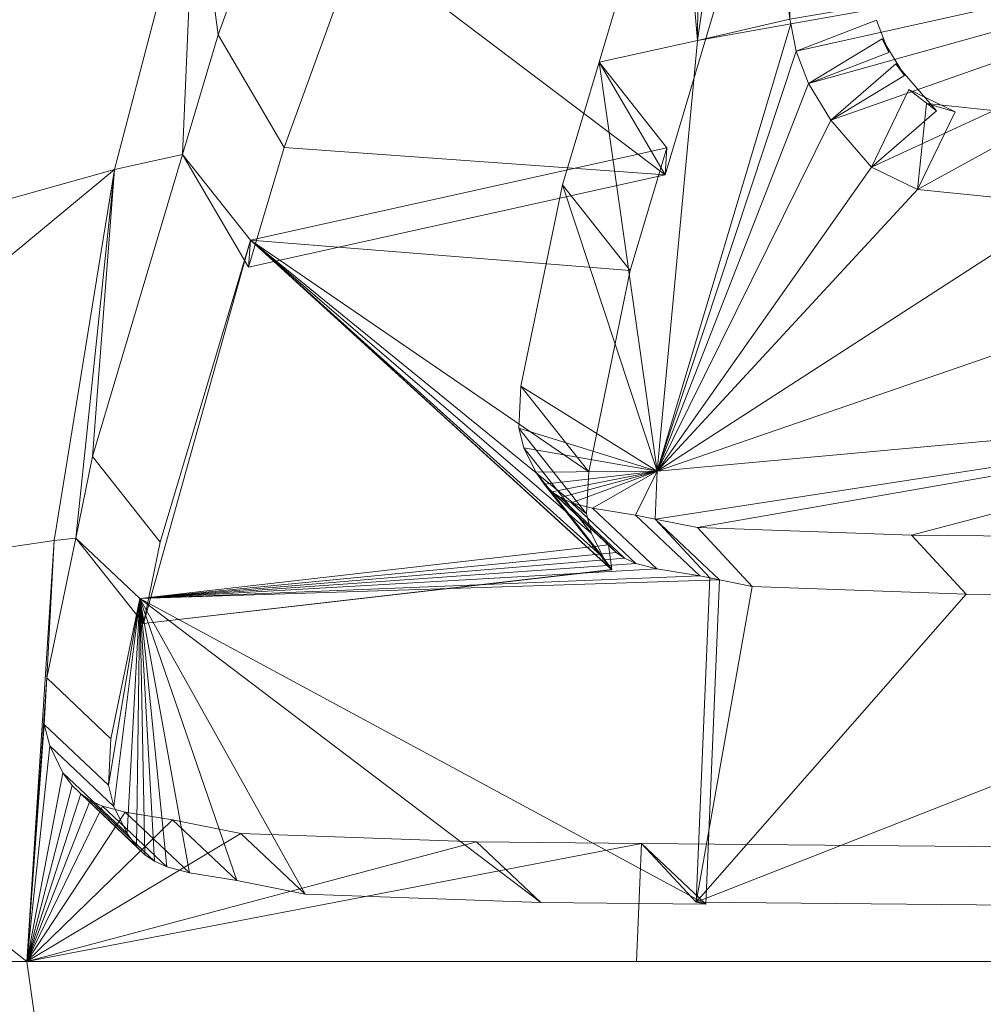
# Model space of a CAD drawing. Extents: x 2 to 38.5, y 9.1 to 21.7.
# Drawn here: x 2.7 to 3.1, y 18.9 to 19.3 of the extents above; entities that cross this region are included whole.
import ezdxf

# ---------------------------------------------------------------- set-up
doc = ezdxf.new("R2010")
doc.units = 0
doc.header["$MEASUREMENT"] = 0
doc.layers.add('Draft', color=3, linetype='Continuous', lineweight=0)

msp = doc.modelspace()

# ---------------------------------------------------------------- linework, layer by layer
at = {"layer": 'Draft', "linetype": 'Continuous', "lineweight": 0}
for points in [[(2.17521, 19.08561, 2.36265), (2.86413, 19.55531, 2.36265), (2.18722, 19.09947, 2.36265)], [(2.17606, 19.08476, 2.36265), (2.86413, 19.55531, 2.36265), (2.17521, 19.08561, 2.36265)], [(2.18283, 19.08022, 2.36265), (2.86413, 19.55531, 2.36265), (2.17606, 19.08476, 2.36265)], [(2.17922, 19.0826, 2.88009), (2.86413, 19.55531, 2.88009), (2.18283, 19.08022, 2.88009)], [(2.24197, 19.14728, 2.88009), (2.86413, 19.55531, 2.88009), (2.17922, 19.0826, 2.88009)], [(2.19284, 19.07583, 2.36265), (2.86413, 19.55531, 2.36265), (2.18283, 19.08022, 2.36265)], [(2.18283, 19.08022, 2.88009), (2.86413, 19.55531, 2.88009), (2.19284, 19.07583, 2.88009)], [(2.18722, 19.09947, 2.36265), (2.86413, 19.55531, 2.36265), (2.2797, 19.18956, 2.36265)], [(2.86413, 19.55531, 2.36265), (2.19284, 19.07583, 2.36265), (2.71575, 19.4462, 2.36265)], [(2.19284, 19.07583, 2.88009), (2.86413, 19.55531, 2.88009), (2.71575, 19.4462, 2.88009)], [(2.3135, 19.21735, 2.88009), (2.86413, 19.55531, 2.88009), (2.24197, 19.14728, 2.88009)], [(2.2797, 19.18956, 2.36265), (2.86413, 19.55531, 2.36265), (2.34515, 19.2527, 2.36265)], [(2.41068, 19.30105, 2.88009), (2.86413, 19.55531, 2.88009), (2.3135, 19.21735, 2.88009)], [(2.34515, 19.2527, 2.36265), (2.86413, 19.55531, 2.36265), (2.51494, 19.39854, 2.36265)], [(2.48868, 19.36727, 2.88009), (2.86413, 19.55531, 2.88009), (2.41068, 19.30105, 2.88009)], [(2.59848, 19.3906, 2.04849), (2.79522, 19.48809, 1.97195), (2.55305, 19.29659, 1.9229)], [(2.79522, 19.48809, 1.97195), (2.75571, 19.37667, 1.83235), (2.55305, 19.29659, 1.9229)], [(2.75571, 19.37667, 3.33454), (2.79522, 19.48809, 3.19494), (2.55305, 19.29659, 3.24399)], [(2.79522, 19.48809, 3.19494), (2.59848, 19.3906, 3.1184), (2.55305, 19.29659, 3.24399)], [(2.425, 19.27025, 2.48477), (2.425, 19.27025, 2.71577), (2.69219, 19.47669, 2.71577), (2.69219, 19.47669, 2.48477)], [(2.71575, 19.4462, 2.48477), (2.44856, 19.23984, 2.48477), (2.425, 19.27025, 2.48477), (2.69219, 19.47669, 2.48477)], [(2.44856, 19.23984, 2.71577), (2.71575, 19.4462, 2.71577), (2.69219, 19.47669, 2.71577), (2.425, 19.27025, 2.71577)], [(3.00342, 19.45613, 1.74711), (3.02167, 19.30606, 1.60866), (2.98032, 19.29659, 1.61998)], [(2.98171, 19.44912, 1.75458), (3.00342, 19.45613, 1.74711), (2.98032, 19.29659, 1.61998)], [(3.02167, 19.30606, 3.5583), (3.00342, 19.45613, 3.41986), (2.98032, 19.29659, 3.54691)], [(2.98032, 19.29659, 3.54691), (3.00342, 19.45613, 3.41986), (2.98171, 19.44912, 3.41231)], [(2.98171, 19.44912, 1.75458), (2.98032, 19.29659, 1.61998), (2.97108, 19.40339, 1.73248)], [(2.97108, 19.40339, 3.43441), (2.98032, 19.29659, 3.54691), (2.98171, 19.44912, 3.41231)], [(2.21025, 19.07144, 2.36265), (2.71575, 19.4462, 2.36265), (2.19284, 19.07583, 2.36265)], [(2.44856, 19.23984, 2.88009), (2.19284, 19.07583, 2.88009), (2.71575, 19.4462, 2.88009)], [(2.22611, 19.07637, 2.36265), (2.71575, 19.4462, 2.36265), (2.21025, 19.07144, 2.36265)], [(2.26777, 19.10301, 2.36265), (2.71575, 19.4462, 2.36265), (2.22611, 19.07637, 2.36265)], [(2.26777, 19.10301, 2.36265), (2.44856, 19.23984, 2.36265), (2.71575, 19.4462, 2.36265)], [(2.71575, 19.4462, 2.88009), (2.71575, 19.4462, 2.71577), (2.44856, 19.23984, 2.71577), (2.44856, 19.23984, 2.88009)], [(2.44856, 19.23984, 2.36265), (2.44856, 19.23984, 2.48477), (2.71575, 19.4462, 2.48477), (2.71575, 19.4462, 2.36265)], [(2.93636, 19.28689, 3.53081), (2.96585, 19.23653, 3.48053), (3.00065, 19.35303, 3.38421), (2.97108, 19.40339, 3.43441)], [(2.97108, 19.40339, 3.43441), (2.93636, 19.28689, 3.53081), (2.98032, 19.29659, 3.54691)], [(2.97108, 19.40339, 1.73248), (2.93636, 19.28689, 1.63615), (2.96585, 19.23653, 1.68636), (3.00065, 19.35303, 1.78268)], [(2.98032, 19.29659, 1.61998), (2.93636, 19.28689, 1.63615), (2.97108, 19.40339, 1.73248)], [(2.76611, 19.29905, 3.41839), (2.79922, 19.3906, 3.34948), (2.75571, 19.37667, 3.33454)], [(2.75571, 19.37667, 1.83235), (2.79922, 19.3906, 1.81741), (2.76611, 19.29905, 1.74849)], [(2.79922, 19.3906, 3.34948), (2.82879, 19.34025, 3.29927), (2.7956, 19.24877, 3.36819), (2.76611, 19.29905, 3.41839)], [(2.76611, 19.29905, 1.74849), (2.79922, 19.3906, 1.81741), (2.82879, 19.34025, 1.86761), (2.7956, 19.24877, 1.7987)], [(2.55305, 19.29659, 1.9229), (2.75571, 19.37667, 1.83235), (2.51201, 19.18078, 1.81733)], [(2.75571, 19.37667, 1.83235), (2.71968, 19.23884, 1.71546), (2.51201, 19.18078, 1.81733)], [(2.71968, 19.23884, 3.45143), (2.75571, 19.37667, 3.33454), (2.51201, 19.18078, 3.34956)], [(2.75571, 19.37667, 3.33454), (2.55305, 19.29659, 3.24399), (2.51201, 19.18078, 3.34956)], [(2.75571, 19.37667, 3.33454), (2.71968, 19.23884, 3.45143), (2.75017, 19.24561, 3.46259)], [(2.75017, 19.24561, 1.7043), (2.71968, 19.23884, 1.71546), (2.75571, 19.37667, 1.83235)], [(2.76611, 19.29905, 3.41839), (2.75571, 19.37667, 3.33454), (2.75017, 19.24561, 3.46259)], [(2.75017, 19.24561, 1.7043), (2.75571, 19.37667, 1.83235), (2.76611, 19.29905, 1.74849)], [(2.82879, 19.34025, 3.29927), (3.00065, 19.35303, 3.38421), (2.96585, 19.23653, 3.48053)], [(2.96585, 19.23653, 1.68636), (2.82879, 19.34025, 1.86761), (3.00065, 19.35303, 1.78268)], [(2.7956, 19.24877, 3.36819), (2.82879, 19.34025, 3.29927), (2.96585, 19.23653, 3.48053)], [(2.82879, 19.34025, 1.86761), (2.96585, 19.23653, 1.68636), (2.7956, 19.24877, 1.7987)], [(3.02206, 19.30406, 3.56015), (2.96231, 19.10409, 3.64932), (3.02437, 19.29181, 3.56654)], [(3.02206, 19.30406, 3.56015), (2.98032, 19.29659, 3.54691), (2.96231, 19.10409, 3.64932)], [(2.96231, 19.10409, 1.51757), (2.98032, 19.29659, 1.61998), (3.02206, 19.30406, 1.60674)], [(3.02437, 19.29181, 1.60035), (2.96231, 19.10409, 1.51757), (3.02206, 19.30406, 1.60674)], [(2.98032, 19.29659, 3.54691), (3.02206, 19.30406, 3.56015), (3.02167, 19.30606, 3.5583)], [(3.02167, 19.30606, 1.60866), (3.02206, 19.30406, 1.60674), (2.98032, 19.29659, 1.61998)], [(3.02999, 19.27741, 2.48477), (3.06587, 19.29127, 2.48477), (3.06033, 19.30567, 2.48477), (3.02437, 19.29181, 2.48477)], [(3.02437, 19.29181, 2.71577), (3.06033, 19.30567, 2.71577), (3.06587, 19.29127, 2.71577), (3.02999, 19.27741, 2.71577)], [(3.02437, 19.29181, 2.48477), (3.06033, 19.30567, 2.48477), (3.06033, 19.30567, 2.71577), (3.02437, 19.29181, 2.71577)], [(3.06033, 19.30567, 2.48477), (3.06587, 19.29127, 2.48477), (3.06587, 19.29127, 2.71577), (3.06033, 19.30567, 2.71577)], [(2.76611, 19.29905, 3.41839), (2.7956, 19.24877, 3.36819), (2.77966, 19.19526, 3.41239), (2.75017, 19.24561, 3.46259)], [(2.75017, 19.24561, 1.7043), (2.76611, 19.29905, 1.74849), (2.7956, 19.24877, 1.7987), (2.77966, 19.19526, 1.7545)], [(2.96231, 19.10409, 3.64932), (2.98032, 19.29659, 3.54691), (2.93636, 19.28689, 3.53081)], [(2.93636, 19.28689, 1.63615), (2.98032, 19.29659, 1.61998), (2.96231, 19.10409, 1.51757)], [(3.03992, 19.26094, 2.48477), (3.07288, 19.28088, 2.48477), (3.06287, 19.29736, 2.48477), (3.02999, 19.27741, 2.48477)], [(3.02999, 19.27741, 2.71577), (3.06287, 19.29736, 2.71577), (3.07288, 19.28088, 2.71577), (3.03992, 19.26094, 2.71577)], [(3.06287, 19.29736, 2.48477), (3.02999, 19.27741, 2.48477), (3.06587, 19.29127, 2.48477)], [(3.06287, 19.29736, 2.71577), (3.06587, 19.29127, 2.71577), (3.02999, 19.27741, 2.71577)], [(3.06287, 19.29736, 2.48477), (3.07288, 19.28088, 2.48477), (3.07288, 19.28088, 2.71577), (3.06287, 19.29736, 2.71577)], [(3.06287, 19.29736, 2.71577), (3.06587, 19.29127, 2.71577), (3.06587, 19.29127, 2.48477), (3.06287, 19.29736, 2.48477)], [(3.02437, 19.29181, 3.56654), (2.96231, 19.10409, 3.64932), (3.02999, 19.27741, 3.57686)], [(3.02999, 19.27741, 1.59003), (2.96231, 19.10409, 1.51757), (3.02437, 19.29181, 1.60035)], [(3.02437, 19.29181, 1.59904), (3.02999, 19.27741, 1.58887), (3.02999, 19.27741, 2.48477), (3.02437, 19.29181, 2.48477)], [(3.02437, 19.29181, 2.71577), (3.02999, 19.27741, 2.71577), (3.02999, 19.27741, 3.57801), (3.02437, 19.29181, 3.56785)], [(2.91996, 19.23198, 3.54814), (2.96231, 19.10409, 3.64932), (2.93636, 19.28689, 3.53081)], [(2.93636, 19.28689, 1.63615), (2.96231, 19.10409, 1.51757), (2.91996, 19.23198, 1.61875)], [(2.91996, 19.23198, 3.54814), (2.95029, 19.19379, 3.48854), (2.96662, 19.24862, 3.47122), (2.93636, 19.28689, 3.53081)], [(2.93636, 19.28689, 1.63615), (2.91996, 19.23198, 1.61875), (2.95029, 19.19379, 1.67835), (2.96662, 19.24862, 1.69567)], [(2.96585, 19.23653, 3.48053), (2.96662, 19.24862, 3.47122), (2.93636, 19.28689, 3.53081)], [(2.96585, 19.23653, 1.68636), (2.96662, 19.24862, 1.69567), (2.93636, 19.28689, 1.63615)], [(3.05809, 19.23999, 2.48477), (3.0872, 19.26517, 2.48477), (3.06903, 19.28619, 2.48477), (3.03992, 19.26094, 2.48477)], [(3.03992, 19.26094, 2.71577), (3.06903, 19.28619, 2.71577), (3.0872, 19.26517, 2.71577), (3.05809, 19.23999, 2.71577)], [(3.06903, 19.28619, 2.71577), (3.07288, 19.28088, 2.71577), (3.03992, 19.26094, 2.71577)], [(3.06903, 19.28619, 2.48477), (3.03992, 19.26094, 2.48477), (3.07288, 19.28088, 2.48477)], [(3.06903, 19.28619, 2.48477), (3.0872, 19.26517, 2.48477), (3.0872, 19.26517, 2.71577), (3.06903, 19.28619, 2.71577)], [(3.06903, 19.28619, 2.71577), (3.07288, 19.28088, 2.71577), (3.07288, 19.28088, 2.48477), (3.06903, 19.28619, 2.48477)], [(3.02999, 19.27741, 3.57686), (2.96231, 19.10409, 3.64932), (3.03992, 19.26094, 3.59003)], [(3.03992, 19.26094, 1.57686), (2.96231, 19.10409, 1.51757), (3.02999, 19.27741, 1.59003)], [(3.02999, 19.27741, 1.58903), (3.03992, 19.26094, 1.57594), (3.03992, 19.26094, 2.48477), (3.02999, 19.27741, 2.48477)], [(3.02999, 19.27741, 2.71577), (3.03992, 19.26094, 2.71577), (3.03992, 19.26094, 3.59095), (3.02999, 19.27741, 3.57786)], [(3.07873, 19.22998, 2.48477), (3.09552, 19.26463, 2.48477), (3.0748, 19.27464, 2.48477), (3.05809, 19.23999, 2.48477)], [(3.05809, 19.23999, 2.71577), (3.0748, 19.27464, 2.71577), (3.09552, 19.26463, 2.71577), (3.07873, 19.22998, 2.71577)], [(3.0748, 19.27464, 2.71577), (3.0872, 19.26517, 2.71577), (3.05809, 19.23999, 2.71577)], [(3.0748, 19.27464, 2.48477), (3.05809, 19.23999, 2.48477), (3.0872, 19.26517, 2.48477)], [(3.0748, 19.27464, 2.48477), (3.09552, 19.26463, 2.48477), (3.09552, 19.26463, 2.71577), (3.0748, 19.27464, 2.71577)], [(3.0748, 19.27464, 2.71577), (3.0872, 19.26517, 2.71577), (3.0872, 19.26517, 2.48477), (3.0748, 19.27464, 2.48477)], [(3.14664, 19.22305, 2.48477), (3.15057, 19.26132, 2.48477), (3.08266, 19.26833, 2.48477), (3.07873, 19.22998, 2.48477)], [(3.07873, 19.22998, 2.71577), (3.08266, 19.26833, 2.71577), (3.15057, 19.26132, 2.71577), (3.14664, 19.22305, 2.71577)], [(3.08266, 19.26833, 2.71577), (3.09552, 19.26463, 2.71577), (3.07873, 19.22998, 2.71577)], [(3.08266, 19.26833, 2.48477), (3.07873, 19.22998, 2.48477), (3.09552, 19.26463, 2.48477)], [(3.08266, 19.26833, 2.48477), (3.15057, 19.26132, 2.48477), (3.15057, 19.26132, 2.71577), (3.08266, 19.26833, 2.71577)], [(3.08266, 19.26833, 2.71577), (3.09552, 19.26463, 2.71577), (3.09552, 19.26463, 2.48477), (3.08266, 19.26833, 2.48477)], [(3.03992, 19.26094, 3.59003), (2.96231, 19.10409, 3.64932), (3.05809, 19.23999, 3.60897)], [(3.05809, 19.23999, 1.55792), (2.96231, 19.10409, 1.51757), (3.03992, 19.26094, 1.57686)], [(3.03992, 19.26094, 2.71577), (3.05809, 19.23999, 2.71577), (3.05809, 19.23999, 3.60951), (3.03992, 19.26094, 3.59072)], [(3.03992, 19.26094, 1.57617), (3.05809, 19.23999, 1.55738), (3.05809, 19.23999, 2.48477), (3.03992, 19.26094, 2.48477)], [(2.70982, 19.11056, 1.63808), (2.75017, 19.24561, 1.7043), (2.78043, 19.20734, 1.76389), (2.74016, 19.07229, 1.6976)], [(2.75017, 19.24561, 3.46259), (2.78043, 19.20734, 3.40299), (2.74016, 19.07229, 3.46929), (2.70982, 19.11056, 3.52881)], [(2.71968, 19.23884, 1.71546), (2.75017, 19.24561, 1.7043), (2.70982, 19.11056, 1.63808)], [(2.70982, 19.11056, 3.52881), (2.75017, 19.24561, 3.46259), (2.71968, 19.23884, 3.45143)], [(2.77966, 19.19526, 3.41239), (2.78043, 19.20734, 3.40299), (2.75017, 19.24561, 3.46259)], [(2.77966, 19.19526, 1.7545), (2.78043, 19.20734, 1.76389), (2.75017, 19.24561, 1.7043)], [(2.7956, 19.24877, 3.36819), (2.96585, 19.23653, 3.48053), (2.77966, 19.19526, 3.41239)], [(2.96585, 19.23653, 1.68636), (2.77966, 19.19526, 1.7545), (2.7956, 19.24877, 1.7987)], [(2.96585, 19.23653, 3.48053), (2.96662, 19.24862, 3.47122), (2.78043, 19.20734, 3.40299), (2.77966, 19.19526, 3.41239)], [(2.77966, 19.19526, 1.7545), (2.96585, 19.23653, 1.68636), (2.96662, 19.24862, 1.69567), (2.78043, 19.20734, 1.76389)], [(2.95029, 19.19379, 3.48854), (2.78043, 19.20734, 3.40299), (2.96662, 19.24862, 3.47122)], [(2.78043, 19.20734, 1.76389), (2.96662, 19.24862, 1.69567), (2.95029, 19.19379, 1.67835)], [(2.51201, 19.18078, 1.81733), (2.71968, 19.23884, 1.71546), (2.48183, 19.04195, 1.73371)], [(2.71968, 19.23884, 1.71546), (2.69273, 19.07306, 1.62198), (2.48183, 19.04195, 1.73371)], [(2.69273, 19.07306, 3.5449), (2.71968, 19.23884, 3.45143), (2.48183, 19.04195, 3.43318)], [(2.71968, 19.23884, 3.45143), (2.51201, 19.18078, 3.34956), (2.48183, 19.04195, 3.43318)], [(2.70235, 19.07413, 1.61829), (2.69273, 19.07306, 1.62198), (2.71968, 19.23884, 1.71546)], [(2.71968, 19.23884, 3.45143), (2.69273, 19.07306, 3.5449), (2.70235, 19.07413, 3.5486)], [(2.70235, 19.07413, 1.61829), (2.71968, 19.23884, 1.71546), (2.70982, 19.11056, 1.63808)], [(2.70982, 19.11056, 3.52881), (2.71968, 19.23884, 3.45143), (2.70235, 19.07413, 3.5486)], [(3.05809, 19.23999, 3.60897), (2.96231, 19.10409, 3.64932), (3.07873, 19.22998, 3.6226)], [(3.07873, 19.22998, 1.54429), (2.96231, 19.10409, 1.51757), (3.05809, 19.23999, 1.55792)], [(3.05809, 19.23999, 2.71577), (3.07873, 19.22998, 2.71577), (3.07873, 19.22998, 3.6226), (3.05809, 19.23999, 3.60897)], [(3.05809, 19.23999, 1.55792), (3.07873, 19.22998, 1.54429), (3.07873, 19.22998, 2.48477), (3.05809, 19.23999, 2.48477)], [(2.9014, 19.14205, 3.59703), (2.96231, 19.10409, 3.64932), (2.91996, 19.23198, 3.54814)], [(2.91996, 19.23198, 1.61875), (2.9014, 19.14205, 1.56985), (2.93174, 19.10378, 1.62945), (2.95029, 19.19379, 1.67835)], [(2.9014, 19.14205, 3.59703), (2.93174, 19.10378, 3.53744), (2.95029, 19.19379, 3.48854), (2.91996, 19.23198, 3.54814)], [(2.91996, 19.23198, 1.61875), (2.96231, 19.10409, 1.51757), (2.9014, 19.14205, 1.56985)], [(3.07873, 19.22998, 3.6226), (2.96231, 19.10409, 3.64932), (3.14664, 19.22305, 3.65263)], [(3.14664, 19.22305, 1.51426), (2.96231, 19.10409, 1.51757), (3.07873, 19.22998, 1.54429)], [(3.07873, 19.22998, 2.71577), (3.14664, 19.22305, 2.71577), (3.14664, 19.22305, 3.65455), (3.07873, 19.22998, 3.62375)], [(3.07873, 19.22998, 1.54314), (3.14664, 19.22305, 1.51234), (3.14664, 19.22305, 2.48477), (3.07873, 19.22998, 2.48477)], [(3.14664, 19.22305, 3.65263), (2.96231, 19.10409, 3.64932), (3.30326, 19.22144, 3.71823)], [(3.30326, 19.22144, 1.44866), (2.96231, 19.10409, 1.51757), (3.14664, 19.22305, 1.51426)], [(2.96231, 19.10409, 3.64932), (3.30249, 19.13504, 3.76258), (3.30326, 19.22144, 3.71823)], [(3.30326, 19.22144, 1.44866), (3.30249, 19.13504, 1.4043), (2.96231, 19.10409, 1.51757)], [(2.73261, 19.03587, 1.67781), (2.78043, 19.20734, 1.76389), (2.94205, 19.05997, 1.59673)], [(2.73261, 19.03587, 1.67781), (2.74016, 19.07229, 1.6976), (2.78043, 19.20734, 1.76389)], [(2.78043, 19.20734, 3.40299), (2.94205, 19.06004, 3.57016), (2.73261, 19.03587, 3.48908)], [(2.78043, 19.20734, 3.40299), (2.73261, 19.03587, 3.48908), (2.74016, 19.07229, 3.46929)], [(2.93174, 19.10378, 1.62945), (2.78043, 19.20734, 1.76389), (2.95029, 19.19379, 1.67835)], [(2.93066, 19.08491, 1.6179), (2.78043, 19.20734, 1.76389), (2.93174, 19.10378, 1.62945)], [(2.93289, 19.07621, 1.61128), (2.78043, 19.20734, 1.76389), (2.93066, 19.08491, 1.6179)], [(2.93828, 19.06528, 1.60181), (2.78043, 19.20734, 1.76389), (2.93289, 19.07621, 1.61128)], [(2.94205, 19.06004, 1.59673), (2.78043, 19.20734, 1.76389), (2.93828, 19.06528, 1.60181)], [(2.94205, 19.05997, 1.59673), (2.78043, 19.20734, 1.76389), (2.94205, 19.06004, 1.59673)], [(2.93828, 19.06528, 3.56508), (2.94205, 19.06004, 3.57016), (2.78043, 19.20734, 3.40299)], [(2.93289, 19.07621, 3.55561), (2.93828, 19.06528, 3.56508), (2.78043, 19.20734, 3.40299)], [(2.93066, 19.08491, 3.54899), (2.93289, 19.07621, 3.55561), (2.78043, 19.20734, 3.40299)], [(2.93174, 19.10378, 3.53744), (2.93066, 19.08491, 3.54899), (2.78043, 19.20734, 3.40299)], [(2.95029, 19.19379, 3.48854), (2.93174, 19.10378, 3.53744), (2.78043, 19.20734, 3.40299)], [(2.9004, 19.12318, 3.60858), (2.93066, 19.08491, 3.54899), (2.93174, 19.10378, 3.53744), (2.9014, 19.14205, 3.59703)], [(2.9004, 19.12318, 3.60858), (2.96231, 19.10409, 3.64932), (2.9014, 19.14205, 3.59703)], [(2.9014, 19.14205, 1.56985), (2.9004, 19.12318, 1.5583), (2.93066, 19.08491, 1.6179), (2.93174, 19.10378, 1.62945)], [(2.9014, 19.14205, 1.56985), (2.96231, 19.10409, 1.51757), (2.9004, 19.12318, 1.5583)], [(3.30249, 19.13504, 3.76258), (2.96231, 19.10409, 3.64932), (2.96138, 19.0826, 3.65732)], [(2.98032, 19.07891, 3.66549), (3.30249, 19.13504, 3.76258), (2.96138, 19.0826, 3.65732)], [(2.96138, 19.0826, 1.50956), (3.30249, 19.13504, 1.4043), (2.98032, 19.07891, 1.5014)], [(2.96138, 19.0826, 1.50956), (2.96231, 19.10409, 1.51757), (3.30249, 19.13504, 1.4043)], [(3.07603, 19.07544, 3.70091), (3.30249, 19.13504, 3.76258), (2.98032, 19.07891, 3.66549)], [(2.98032, 19.07891, 1.5014), (3.30249, 19.13504, 1.4043), (3.07603, 19.07544, 1.46598)], [(3.07603, 19.07544, 3.70091), (3.30164, 19.07336, 3.78514), (3.30249, 19.13504, 3.76258)], [(3.30249, 19.13504, 1.4043), (3.30164, 19.07336, 1.38174), (3.07603, 19.07544, 1.46598)], [(2.90263, 19.11448, 3.61521), (2.93289, 19.07621, 3.55561), (2.93066, 19.08491, 3.54899), (2.9004, 19.12318, 3.60858)], [(2.90263, 19.11448, 3.61521), (2.96231, 19.10409, 3.64932), (2.9004, 19.12318, 3.60858)], [(2.9004, 19.12318, 1.5583), (2.90263, 19.11448, 1.55168), (2.93289, 19.07621, 1.61128), (2.93066, 19.08491, 1.6179)], [(2.9004, 19.12318, 1.5583), (2.96231, 19.10409, 1.51757), (2.90263, 19.11448, 1.55168)], [(2.90802, 19.10355, 3.62468), (2.93828, 19.06528, 3.56508), (2.93289, 19.07621, 3.55561), (2.90263, 19.11448, 3.61521)], [(2.90802, 19.10355, 3.62468), (2.96231, 19.10409, 3.64932), (2.90263, 19.11448, 3.61521)], [(2.90263, 19.11448, 1.55168), (2.90802, 19.10355, 1.54229), (2.93828, 19.06528, 1.60181), (2.93289, 19.07621, 1.61128)], [(2.90263, 19.11448, 1.55168), (2.96231, 19.10409, 1.51757), (2.90802, 19.10355, 1.54229)], [(2.70235, 19.07413, 1.61829), (2.70982, 19.11056, 1.63808), (2.74016, 19.07229, 1.6976), (2.73261, 19.03587, 1.67781)], [(2.70982, 19.11056, 3.52881), (2.74016, 19.07229, 3.46929), (2.73261, 19.03587, 3.48908), (2.70235, 19.07413, 3.5486)], [(2.96231, 19.10409, 3.64932), (2.90802, 19.10355, 3.62468), (2.91179, 19.09824, 3.62976)], [(2.90802, 19.10355, 1.54229), (2.96231, 19.10409, 1.51757), (2.91179, 19.09824, 1.53713)], [(2.96231, 19.10409, 3.64932), (2.91179, 19.09824, 3.62976), (2.91518, 19.09485, 3.62891)], [(2.91518, 19.09485, 1.53798), (2.91179, 19.09824, 1.53713), (2.96231, 19.10409, 1.51757)], [(2.91903, 19.09223, 3.63161), (2.96231, 19.10409, 3.64932), (2.91518, 19.09485, 3.62891)], [(2.91518, 19.09485, 1.53798), (2.96231, 19.10409, 1.51757), (2.91903, 19.09223, 1.53528)], [(2.92404, 19.08992, 3.63461), (2.96231, 19.10409, 3.64932), (2.91903, 19.09223, 3.63161)], [(2.91903, 19.09223, 1.53528), (2.96231, 19.10409, 1.51757), (2.92404, 19.08992, 1.53228)], [(2.93335, 19.08753, 3.63954), (2.96231, 19.10409, 3.64932), (2.92404, 19.08992, 3.63461)], [(2.92404, 19.08992, 1.53228), (2.96231, 19.10409, 1.51757), (2.93335, 19.08753, 1.52743)], [(2.9526, 19.0843, 3.64885), (2.96231, 19.10409, 3.64932), (2.93335, 19.08753, 3.63954)], [(2.93335, 19.08753, 1.52743), (2.96231, 19.10409, 1.51757), (2.9526, 19.0843, 1.51803)], [(2.9526, 19.0843, 3.64885), (2.96138, 19.0826, 3.65732), (2.96231, 19.10409, 3.64932)], [(2.96231, 19.10409, 1.51757), (2.96138, 19.0826, 1.50956), (2.9526, 19.0843, 1.51803)], [(2.91172, 19.09831, 3.62968), (2.94205, 19.06004, 3.57016), (2.93828, 19.06528, 3.56508), (2.90802, 19.10355, 3.62468)], [(2.90802, 19.10355, 3.62468), (2.91172, 19.09831, 3.62968), (2.91179, 19.09824, 3.62976)], [(2.90802, 19.10355, 1.54229), (2.91172, 19.09831, 1.53721), (2.94205, 19.06004, 1.59673), (2.93828, 19.06528, 1.60181)], [(2.91179, 19.09824, 1.53713), (2.91172, 19.09831, 1.53721), (2.90802, 19.10355, 1.54229)], [(2.91179, 19.09824, 3.62976), (2.94205, 19.05997, 3.57016), (2.94205, 19.06004, 3.57016), (2.91172, 19.09831, 3.62968)], [(2.91172, 19.09831, 1.53721), (2.91179, 19.09824, 1.53713), (2.94205, 19.05997, 1.59673), (2.94205, 19.06004, 1.59673)], [(2.91518, 19.09485, 3.62891), (2.9439, 19.06774, 3.56285), (2.94051, 19.07113, 3.56369), (2.91179, 19.09824, 3.62976)], [(2.94205, 19.05997, 3.57016), (2.94051, 19.07113, 3.56369), (2.91179, 19.09824, 3.62976)], [(2.91179, 19.09824, 1.53713), (2.91518, 19.09485, 1.53798), (2.9439, 19.06774, 1.60404), (2.94051, 19.07113, 1.60327)], [(2.94205, 19.05997, 1.59673), (2.94051, 19.07113, 1.60327), (2.91179, 19.09824, 1.53713)], [(2.91903, 19.09223, 3.63161), (2.94775, 19.06513, 3.56554), (2.9439, 19.06774, 3.56285), (2.91518, 19.09485, 3.62891)], [(2.91518, 19.09485, 1.53798), (2.91903, 19.09223, 1.53528), (2.94775, 19.06513, 1.60142), (2.9439, 19.06774, 1.60404)], [(2.92404, 19.08992, 3.63461), (2.95276, 19.06282, 3.56854), (2.94775, 19.06513, 3.56554), (2.91903, 19.09223, 3.63161)], [(2.91903, 19.09223, 1.53528), (2.92404, 19.08992, 1.53228), (2.95276, 19.06282, 1.59834), (2.94775, 19.06513, 1.60142)], [(2.93335, 19.08753, 3.63954), (2.96207, 19.06035, 3.57339), (2.95276, 19.06282, 3.56854), (2.92404, 19.08992, 3.63461)], [(2.92404, 19.08992, 1.53228), (2.93335, 19.08753, 1.52743), (2.96207, 19.06035, 1.59349), (2.95276, 19.06282, 1.59834)], [(2.9526, 19.0843, 3.64885), (2.98132, 19.05719, 3.58279), (2.96207, 19.06035, 3.57339), (2.93335, 19.08753, 3.63954)], [(2.93335, 19.08753, 1.52743), (2.9526, 19.0843, 1.51803), (2.98132, 19.05719, 1.5841), (2.96207, 19.06035, 1.59349)], [(2.96138, 19.0826, 3.65732), (2.9901, 19.05542, 3.59118), (2.98132, 19.05719, 3.58279), (2.9526, 19.0843, 3.64885)], [(2.9526, 19.0843, 1.51803), (2.96138, 19.0826, 1.50956), (2.9901, 19.05542, 1.57571), (2.98132, 19.05719, 1.5841)], [(2.98032, 19.07891, 3.66549), (3.00473, 19.0525, 3.59734), (2.98579, 19.05627, 3.58918), (2.96138, 19.0826, 3.65732)], [(2.9901, 19.05542, 3.59118), (2.98579, 19.05627, 3.58918), (2.96138, 19.0826, 3.65732)], [(2.96138, 19.0826, 1.50956), (2.98032, 19.07891, 1.5014), (3.00473, 19.0525, 1.56955), (2.98579, 19.05627, 1.57771)], [(2.9901, 19.05542, 1.57571), (2.98579, 19.05627, 1.57771), (2.96138, 19.0826, 1.50956)], [(3.07603, 19.07544, 3.70091), (3.10044, 19.04903, 3.63276), (3.00473, 19.0525, 3.59734), (2.98032, 19.07891, 3.66549)], [(2.98032, 19.07891, 1.5014), (3.07603, 19.07544, 1.46598), (3.10044, 19.04903, 1.53413), (3.00473, 19.0525, 1.56955)], [(2.70235, 19.07413, 3.5486), (2.73107, 19.04703, 3.48253), (2.71814, 18.98443, 3.50263), (2.68942, 19.01161, 3.5687)], [(2.68942, 19.01161, 1.59819), (2.70235, 19.07413, 1.61829), (2.73107, 19.04703, 1.68435), (2.71814, 18.98443, 1.66426)], [(2.68942, 19.01161, 3.5687), (2.70235, 19.07413, 3.5486), (2.69273, 19.07306, 3.5449)], [(2.69273, 19.07306, 1.62198), (2.70235, 19.07413, 1.61829), (2.68942, 19.01161, 1.59819)], [(2.73261, 19.03587, 1.67781), (2.73107, 19.04703, 1.68435), (2.70235, 19.07413, 1.61829)], [(2.73261, 19.03587, 3.48908), (2.73107, 19.04703, 3.48253), (2.70235, 19.07413, 3.5486)], [(3.30164, 19.07336, 3.78514), (3.32605, 19.04703, 3.717), (3.10044, 19.04903, 3.63276), (3.07603, 19.07544, 3.70091)], [(3.07603, 19.07544, 1.46598), (3.30164, 19.07336, 1.38174), (3.32605, 19.04703, 1.44989), (3.10044, 19.04903, 1.53413)], [(2.69273, 19.07306, 3.5449), (2.48183, 19.04195, 3.43318), (2.68049, 18.88479, 3.6169)], [(2.69273, 19.07306, 1.62198), (2.68049, 18.88479, 1.54999), (2.48183, 19.04195, 1.73371)], [(2.68049, 18.88479, 3.6169), (2.68942, 19.01161, 3.5687), (2.69273, 19.07306, 3.5449)], [(2.68942, 19.01161, 1.59819), (2.68049, 18.88479, 1.54999), (2.69273, 19.07306, 1.62198)], [(2.9439, 19.06774, 3.56285), (2.73107, 19.04703, 3.48253), (2.94051, 19.07113, 3.56369)], [(2.94205, 19.05997, 3.57016), (2.94051, 19.07113, 3.56369), (2.73107, 19.04703, 3.48253), (2.73261, 19.03587, 3.48908)], [(2.73107, 19.04703, 1.68435), (2.94051, 19.07113, 1.60327), (2.9439, 19.06774, 1.60404)], [(2.73261, 19.03587, 1.67781), (2.94205, 19.05997, 1.59673), (2.94051, 19.07113, 1.60327), (2.73107, 19.04703, 1.68435)], [(2.9439, 19.06774, 3.56285), (2.94775, 19.06513, 3.56554), (2.73107, 19.04703, 3.48253)], [(2.94775, 19.06513, 1.60142), (2.73107, 19.04703, 1.68435), (2.9439, 19.06774, 1.60404)], [(2.94775, 19.06513, 3.56554), (2.95276, 19.06282, 3.56854), (2.73107, 19.04703, 3.48253)], [(2.95276, 19.06282, 1.59834), (2.73107, 19.04703, 1.68435), (2.94775, 19.06513, 1.60142)], [(2.95276, 19.06282, 3.56854), (2.96207, 19.06035, 3.57339), (2.73107, 19.04703, 3.48253)], [(2.96207, 19.06035, 1.59349), (2.73107, 19.04703, 1.68435), (2.95276, 19.06282, 1.59834)], [(2.96207, 19.06035, 3.57339), (2.98132, 19.05719, 3.58279), (2.73107, 19.04703, 3.48253)], [(2.98132, 19.05719, 1.5841), (2.73107, 19.04703, 1.68435), (2.96207, 19.06035, 1.59349)], [(2.73261, 19.03587, 3.48908), (2.94205, 19.06004, 3.57016), (2.94205, 19.05997, 3.57016)], [(2.98132, 19.05719, 3.58279), (2.9901, 19.05542, 3.59118), (2.73107, 19.04703, 3.48253)], [(2.9901, 19.05542, 1.57571), (2.73107, 19.04703, 1.68435), (2.98132, 19.05719, 1.5841)], [(3.00473, 19.0525, 3.59734), (2.97971, 18.91128, 3.64308), (2.98579, 19.05627, 3.58918)], [(2.9901, 19.05542, 3.59118), (2.98579, 19.05627, 3.58918), (2.97971, 18.91128, 3.64308), (2.98402, 18.91051, 3.64516)], [(2.97971, 18.91128, 1.52381), (2.98579, 19.05627, 1.57771), (3.00473, 19.0525, 1.56955)], [(2.98402, 18.91051, 1.52181), (2.9901, 19.05542, 1.57571), (2.98579, 19.05627, 1.57771), (2.97971, 18.91128, 1.52381)], [(2.9901, 19.05542, 3.59118), (2.98402, 18.91051, 3.64516), (2.73107, 19.04703, 3.48253)], [(2.98402, 18.91051, 1.52181), (2.73107, 19.04703, 1.68435), (2.9901, 19.05542, 1.57571)], [(3.00473, 19.0525, 3.59734), (3.10044, 19.04903, 3.63276), (2.97971, 18.91128, 3.64308)], [(3.10044, 19.04903, 1.53413), (2.97971, 18.91128, 1.52381), (3.00473, 19.0525, 1.56955)], [(2.73107, 19.04703, 3.48253), (2.71698, 18.96372, 3.51064), (2.71814, 18.98443, 3.50263)], [(2.71945, 18.95409, 3.51564), (2.71698, 18.96372, 3.51064), (2.73107, 19.04703, 3.48253)], [(2.71698, 18.96372, 1.65625), (2.73107, 19.04703, 1.68435), (2.71945, 18.95409, 1.65124)], [(2.71698, 18.96372, 1.65625), (2.71814, 18.98443, 1.66426), (2.73107, 19.04703, 1.68435)], [(2.72538, 18.94208, 3.52304), (2.71945, 18.95409, 3.51564), (2.73107, 19.04703, 3.48253)], [(2.71945, 18.95409, 1.65124), (2.73107, 19.04703, 1.68435), (2.72538, 18.94208, 1.64385)], [(2.72953, 18.9363, 3.52712), (2.72538, 18.94208, 3.52304), (2.73107, 19.04703, 3.48253)], [(2.72538, 18.94208, 1.64385), (2.73107, 19.04703, 1.68435), (2.72953, 18.9363, 1.63977)], [(2.73331, 18.93253, 3.5302), (2.72953, 18.9363, 3.52712), (2.73107, 19.04703, 3.48253)], [(2.72953, 18.9363, 1.63977), (2.73107, 19.04703, 1.68435), (2.73331, 18.93253, 1.63669)], [(2.91025, 18.91113, 3.61297), (2.80492, 18.91498, 3.56739), (2.73107, 19.04703, 3.48253)], [(2.98402, 18.91051, 3.64516), (2.91025, 18.91113, 3.61297), (2.73107, 19.04703, 3.48253)], [(2.73754, 18.92968, 3.5332), (2.73331, 18.93253, 3.5302), (2.73107, 19.04703, 3.48253)], [(2.74309, 18.92714, 3.53651), (2.73754, 18.92968, 3.5332), (2.73107, 19.04703, 3.48253)], [(2.75325, 18.92445, 3.5419), (2.74309, 18.92714, 3.53651), (2.73107, 19.04703, 3.48253)], [(2.77443, 18.92098, 3.55214), (2.75325, 18.92445, 3.5419), (2.73107, 19.04703, 3.48253)], [(2.80492, 18.91498, 3.56739), (2.77443, 18.92098, 3.55214), (2.73107, 19.04703, 3.48253)], [(2.91025, 18.91113, 1.55399), (2.73107, 19.04703, 1.68435), (2.98402, 18.91051, 1.52181)], [(2.80492, 18.91498, 1.5995), (2.73107, 19.04703, 1.68435), (2.91025, 18.91113, 1.55399)], [(2.77443, 18.92098, 1.61475), (2.73107, 19.04703, 1.68435), (2.80492, 18.91498, 1.5995)], [(2.75325, 18.92445, 1.62499), (2.73107, 19.04703, 1.68435), (2.77443, 18.92098, 1.61475)], [(2.74309, 18.92714, 1.63038), (2.73107, 19.04703, 1.68435), (2.75325, 18.92445, 1.62499)], [(2.73754, 18.92968, 1.63376), (2.73107, 19.04703, 1.68435), (2.74309, 18.92714, 1.63038)], [(2.73331, 18.93253, 1.63669), (2.73107, 19.04703, 1.68435), (2.73754, 18.92968, 1.63376)], [(3.10044, 19.04903, 3.63276), (3.32605, 19.04703, 3.717), (2.97971, 18.91128, 3.64308)], [(3.32605, 19.04703, 1.44989), (2.97971, 18.91128, 1.52381), (3.10044, 19.04903, 1.53413)], [(2.97971, 18.91128, 3.64308), (3.32605, 19.04703, 3.717), (3.32421, 18.90812, 3.76774)], [(3.32605, 19.04703, 1.44989), (3.32421, 18.90812, 1.39915), (2.97971, 18.91128, 1.52381)], [(2.48183, 19.04195, 3.43318), (2.46866, 18.88479, 3.49539), (2.68049, 18.88479, 3.6169)], [(2.68049, 18.88479, 1.54999), (2.46866, 18.88479, 1.67149), (2.48183, 19.04195, 1.73371)], [(2.68942, 19.01161, 3.5687), (2.68049, 18.88479, 3.6169), (2.68826, 18.99082, 3.57671)], [(2.68826, 18.99082, 1.59018), (2.68049, 18.88479, 1.54999), (2.68942, 19.01161, 1.59819)], [(2.68942, 19.01161, 3.5687), (2.71814, 18.98443, 3.50263), (2.71698, 18.96372, 3.51064), (2.68826, 18.99082, 3.57671)], [(2.68826, 18.99082, 1.59018), (2.68942, 19.01161, 1.59819), (2.71814, 18.98443, 1.66426), (2.71698, 18.96372, 1.65625)], [(2.68826, 18.99082, 3.57671), (2.68049, 18.88479, 3.6169), (2.69073, 18.9812, 3.58171)], [(2.69073, 18.9812, 1.58518), (2.68049, 18.88479, 1.54999), (2.68826, 18.99082, 1.59018)], [(2.69073, 18.9812, 1.58518), (2.68826, 18.99082, 1.59018), (2.71698, 18.96372, 1.65625), (2.71945, 18.95409, 1.65124)], [(2.68826, 18.99082, 3.57671), (2.71698, 18.96372, 3.51064), (2.71945, 18.95409, 3.51564), (2.69073, 18.9812, 3.58171)], [(2.69073, 18.9812, 3.58171), (2.68049, 18.88479, 3.6169), (2.69666, 18.96918, 3.5891)], [(2.69666, 18.96918, 1.57779), (2.68049, 18.88479, 1.54999), (2.69073, 18.9812, 1.58518)], [(2.69666, 18.96918, 1.57779), (2.69073, 18.9812, 1.58518), (2.71945, 18.95409, 1.65124), (2.72538, 18.94208, 1.64385)], [(2.69073, 18.9812, 3.58171), (2.71945, 18.95409, 3.51564), (2.72538, 18.94208, 3.52304), (2.69666, 18.96918, 3.5891)], [(2.69666, 18.96918, 3.5891), (2.68049, 18.88479, 3.6169), (2.70081, 18.96349, 3.59318)], [(2.70081, 18.96349, 1.5737), (2.68049, 18.88479, 1.54999), (2.69666, 18.96918, 1.57779)], [(2.69666, 18.96918, 3.5891), (2.72538, 18.94208, 3.52304), (2.72953, 18.9363, 3.52712), (2.70081, 18.96349, 3.59318)], [(2.70081, 18.96349, 1.5737), (2.69666, 18.96918, 1.57779), (2.72538, 18.94208, 1.64385), (2.72953, 18.9363, 1.63977)], [(2.70081, 18.96349, 3.59318), (2.68049, 18.88479, 3.6169), (2.70459, 18.95971, 3.59634)], [(2.70459, 18.95971, 1.57055), (2.68049, 18.88479, 1.54999), (2.70081, 18.96349, 1.5737)], [(2.70459, 18.95971, 1.57055), (2.70081, 18.96349, 1.5737), (2.72953, 18.9363, 1.63977), (2.73331, 18.93253, 1.63669)], [(2.70081, 18.96349, 3.59318), (2.72953, 18.9363, 3.52712), (2.73331, 18.93253, 3.5302), (2.70459, 18.95971, 3.59634)], [(2.70459, 18.95971, 3.59634), (2.68049, 18.88479, 3.6169), (2.70882, 18.95679, 3.59927)], [(2.70882, 18.95679, 1.56762), (2.68049, 18.88479, 1.54999), (2.70459, 18.95971, 1.57055)], [(2.70459, 18.95971, 3.59634), (2.73331, 18.93253, 3.5302), (2.73754, 18.92968, 3.5332), (2.70882, 18.95679, 3.59927)], [(2.70882, 18.95679, 1.56762), (2.70459, 18.95971, 1.57055), (2.73331, 18.93253, 1.63669), (2.73754, 18.92968, 1.63376)], [(2.70882, 18.95679, 3.59927), (2.68049, 18.88479, 3.6169), (2.71437, 18.95432, 3.60258)], [(2.71437, 18.95432, 1.56431), (2.68049, 18.88479, 1.54999), (2.70882, 18.95679, 1.56762)], [(2.71437, 18.95432, 3.60258), (2.68049, 18.88479, 3.6169), (2.72453, 18.95163, 3.60797)], [(2.72453, 18.95163, 1.55892), (2.68049, 18.88479, 1.54999), (2.71437, 18.95432, 1.56431)], [(2.70882, 18.95679, 3.59927), (2.73754, 18.92968, 3.5332), (2.74309, 18.92714, 3.53651), (2.71437, 18.95432, 3.60258)], [(2.71437, 18.95432, 1.56431), (2.70882, 18.95679, 1.56762), (2.73754, 18.92968, 1.63376), (2.74309, 18.92714, 1.63038)], [(2.71437, 18.95432, 3.60258), (2.74309, 18.92714, 3.53651), (2.75325, 18.92445, 3.5419), (2.72453, 18.95163, 3.60797)], [(2.72453, 18.95163, 1.55892), (2.71437, 18.95432, 1.56431), (2.74309, 18.92714, 1.63038), (2.75325, 18.92445, 1.62499)], [(2.72453, 18.95163, 3.60797), (2.68049, 18.88479, 3.6169), (2.7457, 18.94809, 3.61821)], [(2.7457, 18.94809, 1.54868), (2.68049, 18.88479, 1.54999), (2.72453, 18.95163, 1.55892)], [(2.72453, 18.95163, 3.60797), (2.75325, 18.92445, 3.5419), (2.77443, 18.92098, 3.55214), (2.7457, 18.94809, 3.61821)], [(2.7457, 18.94809, 1.54868), (2.72453, 18.95163, 1.55892), (2.75325, 18.92445, 1.62499), (2.77443, 18.92098, 1.61475)], [(2.7457, 18.94809, 3.61821), (2.68049, 18.88479, 3.6169), (2.7762, 18.94208, 3.63345)], [(2.7762, 18.94208, 1.53343), (2.68049, 18.88479, 1.54999), (2.7457, 18.94809, 1.54868)], [(2.7457, 18.94809, 3.61821), (2.77443, 18.92098, 3.55214), (2.80492, 18.91498, 3.56739), (2.7762, 18.94208, 3.63345)], [(2.7762, 18.94208, 1.53343), (2.7457, 18.94809, 1.54868), (2.77443, 18.92098, 1.61475), (2.80492, 18.91498, 1.5995)], [(2.7762, 18.94208, 3.63345), (2.68049, 18.88479, 3.6169), (2.88153, 18.93831, 3.67904)], [(2.88153, 18.93831, 1.48785), (2.68049, 18.88479, 1.54999), (2.7762, 18.94208, 1.53343)], [(2.7762, 18.94208, 3.63345), (2.80492, 18.91498, 3.56739), (2.91025, 18.91113, 3.61297), (2.88153, 18.93831, 3.67904)], [(2.88153, 18.93831, 1.48785), (2.7762, 18.94208, 1.53343), (2.80492, 18.91498, 1.5995), (2.91025, 18.91113, 1.55399)], [(2.88153, 18.93831, 3.67904), (2.68049, 18.88479, 3.6169), (2.9553, 18.93761, 3.71122)], [(2.9553, 18.93761, 1.45566), (2.68049, 18.88479, 1.54999), (2.88153, 18.93831, 1.48785)], [(2.68049, 18.88479, 3.6169), (2.95307, 18.88479, 3.73086), (2.9553, 18.93761, 3.71122)], [(2.9553, 18.93761, 1.45566), (2.95307, 18.88479, 1.43603), (2.68049, 18.88479, 1.54999)], [(2.88153, 18.93831, 3.67904), (2.91025, 18.91113, 3.61297), (2.98402, 18.91051, 3.64516), (2.9553, 18.93761, 3.71122)], [(2.9553, 18.93761, 1.45566), (2.88153, 18.93831, 1.48785), (2.91025, 18.91113, 1.55399), (2.98402, 18.91051, 1.52181)], [(3.2991, 18.88479, 3.85406), (3.2998, 18.93446, 3.83589), (2.9553, 18.93761, 3.71122), (2.95307, 18.88479, 3.73086)], [(2.9553, 18.93761, 1.45566), (3.2998, 18.93446, 1.331), (3.2991, 18.88479, 1.31283), (2.95307, 18.88479, 1.43603)], [(2.9553, 18.93761, 3.71122), (2.97971, 18.91128, 3.64308), (3.32421, 18.90812, 3.76774), (3.2998, 18.93446, 3.83589)], [(2.98402, 18.91051, 3.64516), (2.97971, 18.91128, 3.64308), (2.9553, 18.93761, 3.71122)], [(3.2998, 18.93446, 1.331), (2.9553, 18.93761, 1.45566), (2.97971, 18.91128, 1.52381), (3.32421, 18.90812, 1.39915)], [(2.98402, 18.91051, 1.52181), (2.97971, 18.91128, 1.52381), (2.9553, 18.93761, 1.45566)], [(2.40575, 18.71893, 3.27502), (2.71144, 18.66573, 3.41886), (2.68049, 18.88479, 3.6169), (2.38173, 18.88479, 3.42648)], [(2.68049, 18.88479, 1.54999), (2.71144, 18.66573, 1.74803), (2.40575, 18.71893, 1.89195), (2.38173, 18.88479, 1.74041)], [(2.71144, 18.66573, 3.41886), (3.14918, 18.61421, 3.54629), (3.11615, 18.88479, 3.79023), (2.68049, 18.88479, 3.6169)], [(3.11615, 18.88479, 1.37666), (3.14918, 18.61421, 1.6206), (2.71144, 18.66573, 1.74803), (2.68049, 18.88479, 1.54999)]]:
    msp.add_3dface(points, dxfattribs=at)

# ---------------------------------------------------------------- meshes
mesh = msp.add_polyface(dxfattribs=at)
corners = [(3.30434, 19.35411, 1.57124), (3.30426, 19.53506, 1.70306), (6.4501, 20.43403, 1.31876), (5.84087, 19.96695, 1.175), (5.89778, 20.39222, 1.35911), (5.25675, 19.41963, 1.06897), (5.3376, 19.90743, 1.22774), (5.44971, 20.31707, 1.40454), (4.79714, 19.37182, 1.13342), (4.90994, 19.82488, 1.28357), (5.06718, 20.21412, 1.45366), (4.40582, 19.31599, 1.20033), (4.53341, 19.72671, 1.34147), (4.71136, 20.08899, 1.50494), (4.06772, 19.25716, 1.26832), (4.18183, 19.61775, 1.40022), (4.34061, 19.942, 1.55692), (3.85281, 19.50872, 1.4589), (3.96092, 19.78538, 1.6082), (3.55682, 19.41555, 1.51626), (3.60464, 19.64209, 1.6574), (6.4501, 20.43403, 3.85052), (5.84087, 19.96695, 3.99428), (5.89778, 20.39222, 3.81017), (5.25675, 19.41963, 4.10031), (5.3376, 19.90743, 3.94153), (5.44971, 20.31707, 3.76474), (4.79714, 19.37182, 4.03586), (4.90994, 19.82488, 3.88571), (5.06718, 20.21412, 3.71561), (4.40582, 19.31599, 3.96894), (4.53341, 19.72671, 3.8278), (4.71136, 20.08899, 3.66433), (4.06772, 19.25716, 3.90095), (4.18183, 19.61775, 3.76905), (4.34061, 19.942, 3.61236), (3.85281, 19.50872, 3.71038), (3.96092, 19.78538, 3.561), (3.55682, 19.41555, 3.65301), (3.60464, 19.64209, 3.51187), (3.30434, 19.35411, 3.59803), (3.30426, 19.53506, 3.46621), (6.71367, 20.43981, 3.85021), (6.59717, 20.32269, 3.90026), (6.44679, 20.17485, 3.96432), (6.93289, 20.7676, 3.63153), (6.94374, 20.74057, 3.64454), (6.95221, 20.71662, 3.66133), (6.95499, 20.70638, 3.66849), (6.95545, 20.70076, 3.67234), (6.9556, 20.69629, 3.6755), (6.95537, 20.69414, 3.67696), (6.95483, 20.69229, 3.67827), (6.95322, 20.68906, 3.6805), (6.94998, 20.68359, 3.6842), (6.94836, 20.68089, 3.68605), (6.90763, 20.63739, 3.71577), (6.77896, 20.50541, 3.80555), (6.45572, 20.74373, 3.63546), (6.48529, 20.74973, 3.63207), (6.88723, 20.81233, 3.57855), (6.85812, 20.81418, 3.57524), (6.89054, 20.81256, 3.57848), (6.89716, 20.81318, 3.57801), (6.90147, 20.81356, 3.57778), (6.9034, 20.81341, 3.57801), (6.90494, 20.81303, 3.57855), (6.90671, 20.81218, 3.57955), (6.91025, 20.80987, 3.5824), (6.9121, 20.80841, 3.5841), (6.91441, 20.80556, 3.58741), (6.92118, 20.79347, 3.60158), (6.9325, 20.7686, 3.63037), (6.6868, 20.79039, 3.59465), (6.24967, 19.98674, 4.02723), (6.21517, 19.95409, 4.03385), (6.04693, 19.80633, 4.06712), (5.85458, 19.64532, 4.10246), (5.81192, 19.61067, 4.11001), (6.39751, 20.12649, 3.97988), (5.60163, 19.44135, 4.13881), (5.51478, 19.37274, 4.14566), (5.42808, 19.30791, 4.15336), (5.40413, 19.29343, 4.15459), (5.39119, 19.28573, 4.15513), (5.38326, 19.28203, 4.15521), (5.37194, 19.27895, 4.15467), (5.35185, 19.2751, 4.15328), (5.27361, 19.26841, 4.1455), (5.24705, 19.26733, 4.1425), (5.66708, 19.49301, 4.12964), (5.53749, 20.52458, 3.62575), (5.77373, 20.58857, 3.63107), (5.9479, 20.62969, 3.64731), (4.85296, 19.25093, 4.08059), (4.78551, 19.24885, 4.07043), (5.19615, 20.4291, 3.57463), (5.24921, 20.44651, 3.57871), (4.39635, 19.23653, 3.99189), (4.87499, 20.32384, 3.51087), (5.20393, 20.44212, 3.56608), (4.22303, 19.23106, 3.94715), (4.0641, 19.2279, 3.90981), (4.49183, 20.16869, 3.45805), (4.80646, 20.30136, 3.49378), (4.87722, 20.327, 3.50879), (3.89424, 19.22459, 3.86099), (3.77966, 19.22236, 3.82526), (4.05401, 19.96564, 3.42571), (4.37533, 20.11956, 3.44681), (4.48891, 20.16422, 3.46105), (3.58654, 19.21851, 3.76058), (3.52941, 19.21913, 3.74056), (3.6349, 19.75312, 3.41462), (3.91202, 19.89757, 3.41901), (4.05293, 19.96348, 3.42733), (3.30326, 19.22144, 3.66271), (3.30357, 19.57086, 3.42733), (3.48914, 19.67712, 3.41223), (3.63683, 19.7602, 3.40838), (3.14664, 19.22305, 3.60034), (3.07873, 19.22998, 3.57178), (3.05809, 19.23999, 3.55884), (3.03992, 19.26094, 3.5409), (3.02999, 19.27741, 3.52835), (3.02437, 19.29181, 3.51857), (3.02206, 19.30406, 3.51256), (3.02167, 19.30606, 3.51072), (3.02152, 19.32161, 3.49786), (3.02452, 19.33986, 3.48423), (3.03345, 19.36589, 3.46683), (3.0554, 19.40855, 3.44165), (3.07565, 19.42941, 3.43356), (3.17921, 19.49964, 3.42232), (3.18776, 19.50449, 3.43248), (3.30349, 19.57625, 3.42147), (6.71367, 20.43981, 1.31907), (6.59717, 20.32269, 1.26902), (6.44679, 20.17485, 1.20495), (6.93289, 20.7676, 1.53775), (6.94374, 20.74057, 1.52473), (6.95221, 20.71662, 1.50795), (6.95499, 20.70638, 1.50079), (6.95545, 20.70076, 1.49694), (6.9556, 20.69629, 1.49378), (6.95537, 20.69414, 1.49232), (6.95483, 20.69229, 1.49101), (6.95322, 20.68906, 1.48877), (6.94998, 20.68359, 1.48508), (6.94836, 20.68089, 1.48323), (6.90763, 20.63739, 1.45351), (6.77896, 20.50541, 1.36373), (6.48529, 20.74973, 1.53721), (6.45572, 20.74373, 1.53382), (6.88723, 20.81233, 1.59072), (6.85812, 20.81418, 1.59403), (6.89054, 20.81256, 1.5908), (6.89716, 20.81318, 1.59126), (6.90147, 20.81356, 1.59149), (6.9034, 20.81341, 1.59126), (6.90494, 20.81303, 1.59072), (6.90671, 20.81218, 1.58972), (6.91025, 20.80987, 1.58687), (6.9121, 20.80841, 1.58518), (6.91441, 20.80556, 1.58187), (6.92118, 20.79347, 1.5677), (6.9325, 20.7686, 1.5389), (6.6868, 20.79039, 1.57463), (6.24967, 19.98674, 1.14204), (6.21517, 19.95409, 1.13542), (6.04693, 19.80633, 1.10216), (5.85458, 19.64532, 1.06681), (5.81192, 19.61067, 1.05927), (6.39751, 20.12649, 1.1894), (5.60163, 19.44135, 1.03047), (5.51478, 19.37274, 1.02362), (5.42808, 19.30791, 1.01592), (5.40413, 19.29343, 1.01468), (5.39119, 19.28573, 1.01415), (5.38326, 19.28203, 1.01407), (5.37194, 19.27895, 1.01461), (5.35185, 19.2751, 1.01599), (5.27361, 19.26841, 1.02377), (5.24705, 19.26733, 1.02677), (5.66708, 19.49301, 1.03963), (5.53749, 20.52458, 1.54352), (5.77373, 20.58857, 1.53821), (5.9479, 20.62969, 1.52196), (4.85296, 19.25093, 1.08868), (4.78551, 19.24885, 1.09885), (5.19615, 20.4291, 1.59465), (5.24921, 20.44651, 1.59057), (4.39635, 19.23653, 1.17739), (4.87499, 20.32384, 1.6584), (5.20393, 20.44212, 1.6032), (4.22303, 19.23106, 1.22212), (4.0641, 19.2279, 1.25947), (4.49183, 20.16869, 1.71123), (4.80646, 20.30136, 1.6755), (4.87722, 20.327, 1.66048), (3.89424, 19.22459, 1.30829), (3.77966, 19.22236, 1.34401), (4.05401, 19.96564, 1.74357), (4.37533, 20.11956, 1.72247), (4.48891, 20.16422, 1.70822), (3.58654, 19.21851, 1.40869), (3.52941, 19.21913, 1.42871), (3.6349, 19.75312, 1.75465), (3.91202, 19.89757, 1.75027), (4.05293, 19.96348, 1.74195), (3.30326, 19.22144, 1.50656), (3.30357, 19.57086, 1.74195), (3.48914, 19.67712, 1.75704), (3.63683, 19.7602, 1.76089), (3.14664, 19.22305, 1.56885), (3.07873, 19.22998, 1.5975), (3.05809, 19.23999, 1.61043), (3.03992, 19.26094, 1.62837), (3.02999, 19.27741, 1.64093), (3.02437, 19.29181, 1.65063), (3.02206, 19.30406, 1.65671), (3.02167, 19.30606, 1.65856), (3.02152, 19.32161, 1.67142), (3.02452, 19.33986, 1.68505), (3.03345, 19.36589, 1.70245), (3.0554, 19.40855, 1.72763), (3.07565, 19.42941, 1.73571), (3.17921, 19.49964, 1.74695), (3.18776, 19.50449, 1.73679), (3.30349, 19.57625, 1.7478), (6.28493, 20.70931, 3.63338), (6.28493, 20.70931, 1.53582)]
mesh.append_faces([[corners[k] for k in face] for face in [(20, 19, 0), (1, 20, 0), (16, 15, 17), (18, 16, 17), (13, 12, 15), (16, 13, 15), (12, 11, 14), (15, 12, 14), (10, 9, 12), (13, 10, 12), (9, 8, 11), (12, 9, 11), (7, 6, 9), (10, 7, 9), (6, 5, 8), (9, 6, 8), (4, 3, 6), (7, 4, 6), (39, 41, 40), (38, 39, 40), (35, 37, 36), (34, 35, 36), (32, 35, 34), (31, 32, 34), (31, 34, 33), (30, 31, 33), (29, 32, 31), (28, 29, 31), (28, 31, 30), (27, 28, 30), (26, 29, 28), (25, 26, 28), (25, 28, 27), (24, 25, 27), (23, 26, 25), (22, 23, 25), (194, 10, 13), (193, 194, 13), (100, 99, 32), (29, 100, 32), (44, 43, 42, 21), (59, 58, 21), (59, 21, 45), (45, 21, 46), (46, 21, 47), (47, 21, 48), (48, 21, 49), (49, 21, 50), (50, 21, 51), (51, 21, 52), (52, 21, 53), (53, 21, 54), (54, 21, 55), (55, 21, 56), (56, 21, 57), (21, 42, 57), (61, 73, 59), (61, 59, 60), (60, 59, 62), (62, 59, 63), (63, 59, 64), (64, 59, 65), (65, 59, 66), (66, 59, 67), (67, 59, 68), (68, 59, 69), (69, 59, 70), (70, 59, 71), (71, 59, 72), (59, 45, 72), (75, 74, 22), (75, 22, 76), (76, 22, 77), (22, 78, 77), (44, 21, 23), (44, 23, 79), (79, 23, 74), (23, 22, 74), (81, 80, 24), (81, 24, 82), (82, 24, 83), (83, 24, 84), (84, 24, 85), (85, 24, 86), (86, 24, 87), (87, 24, 88), (24, 89, 88), (78, 22, 25), (78, 25, 90), (90, 25, 80), (25, 24, 80), (91, 26, 23), (91, 23, 92), (23, 93, 92), (94, 89, 24), (94, 24, 95), (24, 27, 95), (96, 29, 26), (96, 26, 97), (26, 91, 97), (20, 18, 17, 19), (101, 98, 30), (101, 30, 102), (30, 33, 102), (103, 35, 32), (103, 32, 104), (32, 105, 104), (106, 102, 33), (106, 33, 34), (106, 34, 107), (34, 36, 107), (108, 37, 35), (108, 35, 109), (35, 110, 109), (111, 107, 36), (111, 36, 112), (36, 38, 112), (113, 39, 37), (113, 37, 114), (37, 115, 114), (27, 30, 98, 95), (117, 41, 39), (117, 39, 118), (39, 119, 118), (120, 116, 40), (120, 40, 121), (121, 40, 122), (122, 40, 123), (123, 40, 124), (124, 40, 125), (40, 126, 125), (127, 126, 40), (127, 40, 128), (128, 40, 129), (129, 40, 130), (130, 40, 131), (131, 40, 132), (132, 40, 133), (133, 40, 134), (40, 41, 134), (135, 134, 41), (40, 116, 112, 38), (151, 136, 2), (151, 2, 150), (150, 2, 149), (149, 2, 148), (148, 2, 147), (147, 2, 146), (146, 2, 145), (145, 2, 144), (144, 2, 143), (143, 2, 142), (142, 2, 141), (141, 2, 140), (140, 2, 139), (139, 2, 152), (2, 153, 152), (166, 139, 152), (166, 152, 165), (165, 152, 164), (164, 152, 163), (163, 152, 162), (162, 152, 161), (161, 152, 160), (160, 152, 159), (159, 152, 158), (158, 152, 157), (157, 152, 156), (156, 152, 154), (154, 152, 155), (152, 167, 155), (171, 172, 3), (171, 3, 170), (170, 3, 169), (3, 168, 169), (168, 3, 4), (168, 4, 173), (173, 4, 138), (4, 2, 138), (182, 183, 5), (182, 5, 181), (181, 5, 180), (180, 5, 179), (179, 5, 178), (178, 5, 177), (177, 5, 176), (176, 5, 175), (5, 174, 175), (174, 5, 6), (174, 6, 184), (184, 6, 172), (6, 3, 172), (186, 187, 4), (186, 4, 185), (4, 7, 185), (189, 8, 5), (189, 5, 188), (5, 183, 188), (191, 185, 7), (191, 7, 190), (7, 10, 190), (192, 11, 8, 189), (196, 14, 11), (196, 11, 195), (11, 192, 195), (198, 199, 13), (198, 13, 197), (13, 16, 197), (196, 200, 14), (201, 17, 15), (201, 15, 200), (15, 14, 200), (203, 204, 16), (203, 16, 202), (16, 18, 202), (206, 19, 17), (206, 17, 205), (17, 201, 205), (208, 209, 18), (208, 18, 207), (18, 20, 207), (206, 210, 0, 19), (212, 213, 20), (212, 20, 211), (20, 1, 211), (219, 220, 0), (219, 0, 218), (218, 0, 217), (217, 0, 216), (216, 0, 215), (215, 0, 214), (0, 210, 214), (228, 1, 0), (228, 0, 227), (227, 0, 226), (226, 0, 225), (225, 0, 224), (224, 0, 223), (223, 0, 222), (222, 0, 221), (0, 220, 221), (228, 229, 1), (93, 23, 21), (93, 21, 230), (21, 58, 230), (231, 153, 2), (231, 2, 187), (2, 4, 187), (36, 37, 39, 38), (136, 137, 138, 2)]])

doc.saveas('drawing.dxf')
